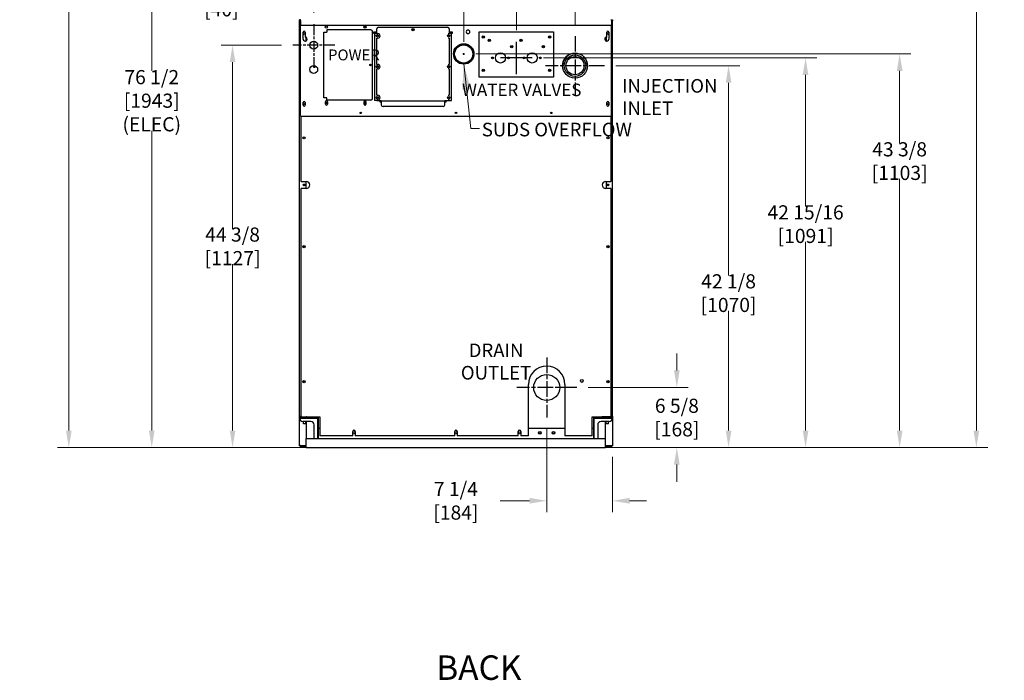
# Model space of a CAD drawing. Units: inches. Extents: x 16 to 521, y -236 to 246.
# Drawn here: x 185 to 294, y 19 to 92 of the extents above; entities that cross this region are included whole.
import ezdxf

# ---------------------------------------------------------------- set-up
doc = ezdxf.new("R2010")
doc.units = ezdxf.units.IN
doc.header["$LTSCALE"] = 15
doc.header["$MEASUREMENT"] = 0
doc.linetypes.add('CHAIN', pattern=[0.7087, 0.4724, -0.0591, 0.1181, -0.0591])
doc.layers.add('Dimensions(Dexter)', color=1, linetype='Continuous', lineweight=20, true_color=0xff0000)
for name, color, linetype, lineweight in [('Sketch Geometry(Dexter)', 7, 'Continuous', 25), ('Symbols(Dexter)', 7, 'Continuous', 20), ('Visible Edges(Dexter)', 7, 'Continuous', 25)]:
    doc.layers.add(name, color=color, linetype=linetype, lineweight=lineweight)
doc.styles.add('DIMTXT', font='tahoma.ttf', dxfattribs={"width": 0.75})
doc.styles.add('NOTES', font='ARIALN.TTF', dxfattribs={"width": 0.8})
doc.styles.add('NOTESBigText', font='ARIALN.TTF', dxfattribs={"width": 0.8})
doc.dimstyles.new('DEC$7', dxfattribs={"dimscale": 15, "dimtxt": 0.156, "dimasz": 0.188, "dimexe": 0.125, "dimexo": 0.125, "dimgap": 0.094, "dimtad": 0, "dimtih": 1, "dimtoh": 1, "dimdec": 3, "dimrnd": 1e-08, "dimzin": 4, "dimdsep": 46, "dimtxsty": 'DIMTXT', "dimcen": 0.09, "dimclrd": 1, "dimclre": 1, "dimclrt": 7, "dimadec": 3, "dimazin": 1, "dimtfac": 0.600962, "dimtdec": 3, "dimtofl": 0, "dimtmove": 0, "dimatfit": 3, "dimfxl": 1, "dimtolj": 1, "dimtzin": 4, "dimlwd": 20, "dimlwe": 0, "dimarcsym": 0})
doc.dimstyles.new('FRAC$0', dxfattribs={"dimtxt": 2, "dimasz": 0.188, "dimexe": 0.125, "dimexo": 0.125, "dimgap": 0.094, "dimtad": 0, "dimtih": 1, "dimtoh": 1, "dimdec": 6, "dimzin": 12, "dimdsep": 46, "dimlunit": 5, "dimtxsty": 'DIMTXT', "dimcen": -0.063, "dimadec": 0, "dimazin": 0, "dimtp": 0.031, "dimtm": 0.031, "dimtfac": 1, "dimtdec": 6, "dimtix": 1, "dimtofl": 0, "dimtmove": 0, "dimatfit": 3, "dimfxl": 1, "dimfrac": 2, "dimtolj": 1, "dimtzin": 12, "dimlwd": 40, "dimlwe": 40, "dimarcsym": 0})

# ---------------------------------------------------------------- blocks, each defined once
blk = doc.blocks.new('*D22')
at = {"layer": 'Defpoints', "color": 0, "linetype": 'Continuous', "transparency": 16777216}
for p in [(208.78, 89.21), (215.41, 89.21), (218.22, 44.83)]:
    blk.add_point(p, dxfattribs=at)
at = {"layer": 'Dimensions(Dexter)', "color": 7, "linetype": 'Continuous', "lineweight": 0, "transparency": 16777216}
for p, q in [((214.16, 89.21), (207.53, 89.21)), ((208.78, 87.33), (208.78, 68.98)), ((208.78, 46.71), (208.78, 65.06)), ((216.97, 44.83), (207.53, 44.83))]:
    blk.add_line(p, q, dxfattribs=at)
at = {"layer": 'Dimensions(Dexter)', "color": 7, "linetype": 'Continuous', "transparency": 16777216}
for points in [[(208.47, 87.33), (209.09, 87.33), (208.78, 89.21)], [(208.47, 46.71), (209.09, 46.71), (208.78, 44.83)]]:
    blk.add_solid(points, dxfattribs=at)
at = {"layer": 'Dimensions(Dexter)', "color": 7, "linetype": 'Continuous', "lineweight": 5, "transparency": 16777216, "insert": (208.78, 67.02), "char_height": 1.56, "attachment_point": 5, "style": 'DIMTXT'}
blk.add_mtext('\\A1;44 3/8 [1127]', dxfattribs=at)
blk = doc.blocks.new('*D23')
at = {"layer": 'Defpoints', "color": 0, "linetype": 'Continuous', "transparency": 16777216}
for p in [(246.72, 51.46), (257.76, 51.46), (248.6, 44.83)]:
    blk.add_point(p, dxfattribs=at)
at = {"layer": 'Dimensions(Dexter)', "color": 7, "linetype": 'Continuous', "lineweight": 0, "transparency": 16777216}
for p, q in [((257.76, 53.34), (257.76, 55.22)), ((247.97, 51.46), (259.01, 51.46)), ((249.85, 44.83), (259.01, 44.83)), ((257.76, 42.95), (257.76, 41.07))]:
    blk.add_line(p, q, dxfattribs=at)
at = {"layer": 'Dimensions(Dexter)', "color": 7, "linetype": 'Continuous', "transparency": 16777216}
for points in [[(257.44, 53.34), (258.07, 53.34), (257.76, 51.46)], [(257.44, 42.95), (258.07, 42.95), (257.76, 44.83)]]:
    blk.add_solid(points, dxfattribs=at)
at = {"layer": 'Dimensions(Dexter)', "color": 7, "linetype": 'Continuous', "lineweight": 5, "transparency": 16777216, "insert": (257.76, 48.14), "char_height": 1.56, "attachment_point": 5, "style": 'DIMTXT'}
blk.add_mtext('\\A1;6 5/8 [168]', dxfattribs=at)
blk = doc.blocks.new('*D24')
at = {"layer": 'Defpoints', "color": 0, "linetype": 'Continuous', "transparency": 16777216}
for p in [(243.41, 48.15), (250.66, 45.06), (243.41, 38.96)]:
    blk.add_point(p, dxfattribs=at)
at = {"layer": 'Dimensions(Dexter)', "color": 7, "linetype": 'Continuous', "lineweight": 0, "transparency": 16777216}
for p, q in [((243.41, 46.9), (243.41, 37.71)), ((250.66, 43.81), (250.66, 37.71)), ((241.53, 38.96), (238.29, 38.96)), ((252.54, 38.96), (254.42, 38.96))]:
    blk.add_line(p, q, dxfattribs=at)
at = {"layer": 'Dimensions(Dexter)', "color": 7, "linetype": 'Continuous', "transparency": 16777216}
for points in [[(241.53, 39.28), (241.53, 38.65), (243.41, 38.96)], [(252.54, 39.28), (252.54, 38.65), (250.66, 38.96)]]:
    blk.add_solid(points, dxfattribs=at)
at = {"layer": 'Dimensions(Dexter)', "color": 7, "linetype": 'Continuous', "lineweight": 5, "transparency": 16777216, "insert": (233.4, 38.96), "char_height": 1.56, "attachment_point": 5, "style": 'DIMTXT'}
blk.add_mtext('\\A1;7 1/4 [184]', dxfattribs=at)
blk = doc.blocks.new('*D25')
at = {"layer": 'Defpoints', "color": 0, "linetype": 'Continuous', "transparency": 16777216}
for p in [(241.82, 87.8), (271.95, 87.8), (248.6, 44.83)]:
    blk.add_point(p, dxfattribs=at)
at = {"layer": 'Dimensions(Dexter)', "color": 7, "linetype": 'Continuous', "lineweight": 0, "transparency": 16777216}
for p, q in [((243.07, 87.8), (273.2, 87.8)), ((271.95, 85.92), (271.95, 71.43)), ((271.95, 46.71), (271.95, 67.51)), ((249.85, 44.83), (273.2, 44.83))]:
    blk.add_line(p, q, dxfattribs=at)
at = {"layer": 'Dimensions(Dexter)', "color": 7, "linetype": 'Continuous', "transparency": 16777216}
for points in [[(271.63, 85.92), (272.26, 85.92), (271.95, 87.8)], [(271.63, 46.71), (272.26, 46.71), (271.95, 44.83)]]:
    blk.add_solid(points, dxfattribs=at)
at = {"layer": 'Dimensions(Dexter)', "color": 7, "linetype": 'Continuous', "lineweight": 5, "transparency": 16777216, "insert": (271.95, 69.47), "char_height": 1.56, "attachment_point": 5, "style": 'DIMTXT'}
blk.add_mtext('\\A1;42 15/16 [1091]', dxfattribs=at)
blk = doc.blocks.new('*D26')
at = {"layer": 'Defpoints', "color": 0, "linetype": 'Continuous', "transparency": 16777216}
for p in [(250.66, 100.72), (250.66, 91.88), (240.07, 89.59)]:
    blk.add_point(p, dxfattribs=at)
at = {"layer": 'Dimensions(Dexter)', "color": 7, "linetype": 'Continuous', "lineweight": 0, "transparency": 16777216}
for p, q in [((240.07, 90.84), (240.07, 101.97)), ((250.66, 93.13), (250.66, 101.97)), ((238.19, 100.72), (236.31, 100.72)), ((252.54, 100.72), (255.72, 100.72))]:
    blk.add_line(p, q, dxfattribs=at)
at = {"layer": 'Dimensions(Dexter)', "color": 7, "linetype": 'Continuous', "transparency": 16777216}
for points in [[(238.19, 101.03), (238.19, 100.41), (240.07, 100.72)], [(252.54, 101.03), (252.54, 100.41), (250.66, 100.72)]]:
    blk.add_solid(points, dxfattribs=at)
at = {"layer": 'Dimensions(Dexter)', "color": 7, "linetype": 'Continuous', "lineweight": 5, "transparency": 16777216, "insert": (261.01, 100.72), "char_height": 1.56, "attachment_point": 5, "style": 'DIMTXT'}
blk.add_mtext('\\A1;10 5/8 [269]', dxfattribs=at)
blk = doc.blocks.new('*D29')
at = {"layer": 'Defpoints', "color": 0, "linetype": 'Continuous', "transparency": 16777216}
for p in [(246.32, 122.97), (290.78, 122.97), (248.6, 44.83)]:
    blk.add_point(p, dxfattribs=at)
at = {"layer": 'Dimensions(Dexter)', "color": 7, "linetype": 'Continuous', "lineweight": 0, "transparency": 16777216}
for p, q in [((247.57, 122.97), (292.03, 122.97)), ((290.78, 121.09), (290.78, 103.37)), ((290.78, 46.71), (290.78, 96.76)), ((249.85, 44.83), (292.03, 44.83))]:
    blk.add_line(p, q, dxfattribs=at)
at = {"layer": 'Dimensions(Dexter)', "color": 7, "linetype": 'Continuous', "transparency": 16777216}
for points in [[(290.46, 121.09), (291.09, 121.09), (290.78, 122.97)], [(290.46, 46.71), (291.09, 46.71), (290.78, 44.83)]]:
    blk.add_solid(points, dxfattribs=at)
at = {"layer": 'Dimensions(Dexter)', "color": 7, "linetype": 'Continuous', "lineweight": 5, "transparency": 16777216, "insert": (290.78, 100.07), "char_height": 1.56, "attachment_point": 5, "style": 'DIMTXT'}
blk.add_mtext('\\A1;78 1/8 [1985]\\P(GAS)', dxfattribs=at)
blk = doc.blocks.new('*D32')
at = {"layer": 'Defpoints', "color": 0, "linetype": 'Continuous', "transparency": 16777216}
for p in [(249.79, 86.94), (263.46, 86.94), (249.91, 44.83)]:
    blk.add_point(p, dxfattribs=at)
at = {"layer": 'Dimensions(Dexter)', "color": 7, "linetype": 'Continuous', "lineweight": 0, "transparency": 16777216}
for p, q in [((251.04, 86.94), (264.71, 86.94)), ((263.46, 85.06), (263.46, 63.82)), ((263.46, 46.71), (263.46, 59.9)), ((251.16, 44.83), (264.71, 44.83))]:
    blk.add_line(p, q, dxfattribs=at)
at = {"layer": 'Dimensions(Dexter)', "color": 7, "linetype": 'Continuous', "transparency": 16777216}
for points in [[(263.15, 85.06), (263.78, 85.06), (263.46, 86.94)], [(263.15, 46.71), (263.78, 46.71), (263.46, 44.83)]]:
    blk.add_solid(points, dxfattribs=at)
at = {"layer": 'Dimensions(Dexter)', "color": 7, "linetype": 'Continuous', "lineweight": 5, "transparency": 16777216, "insert": (263.46, 61.86), "char_height": 1.56, "attachment_point": 5, "style": 'DIMTXT'}
blk.add_mtext('\\A1;42 1/8 [1070]', dxfattribs=at)
blk = doc.blocks.new('*D33')
at = {"layer": 'Defpoints', "color": 0, "linetype": 'Continuous', "transparency": 16777216}
for p in [(246.54, 95.51), (250.66, 92.17), (246.54, 90.19)]:
    blk.add_point(p, dxfattribs=at)
at = {"layer": 'Dimensions(Dexter)', "color": 7, "linetype": 'Continuous', "lineweight": 0, "transparency": 16777216}
for p, q in [((246.54, 91.44), (246.54, 96.76)), ((250.66, 93.42), (250.66, 96.76)), ((244.66, 95.51), (242.78, 95.51)), ((252.54, 95.51), (255.54, 95.51))]:
    blk.add_line(p, q, dxfattribs=at)
at = {"layer": 'Dimensions(Dexter)', "color": 7, "linetype": 'Continuous', "transparency": 16777216}
for points in [[(244.66, 95.82), (244.66, 95.19), (246.54, 95.51)], [(252.54, 95.82), (252.54, 95.19), (250.66, 95.51)]]:
    blk.add_solid(points, dxfattribs=at)
at = {"layer": 'Dimensions(Dexter)', "color": 7, "linetype": 'Continuous', "lineweight": 5, "transparency": 16777216, "insert": (260.46, 95.51), "char_height": 1.56, "attachment_point": 5, "style": 'DIMTXT'}
blk.add_mtext('\\A1;4 1/8 [105]', dxfattribs=at)
blk = doc.blocks.new('*D37')
at = {"layer": 'Defpoints', "color": 0, "linetype": 'Continuous', "transparency": 16777216}
for p in [(199.87, 121.32), (216.61, 121.32), (216.91, 44.83)]:
    blk.add_point(p, dxfattribs=at)
at = {"layer": 'Dimensions(Dexter)', "color": 7, "linetype": 'Continuous', "lineweight": 0, "transparency": 16777216}
for p, q in [((215.36, 121.32), (198.62, 121.32)), ((199.87, 119.44), (199.87, 86.38)), ((199.87, 46.71), (199.87, 79.77)), ((215.66, 44.83), (198.62, 44.83))]:
    blk.add_line(p, q, dxfattribs=at)
at = {"layer": 'Dimensions(Dexter)', "color": 7, "linetype": 'Continuous', "transparency": 16777216}
for points in [[(199.56, 119.44), (200.19, 119.44), (199.87, 121.32)], [(199.56, 46.71), (200.19, 46.71), (199.87, 44.83)]]:
    blk.add_solid(points, dxfattribs=at)
at = {"layer": 'Dimensions(Dexter)', "color": 7, "linetype": 'Continuous', "lineweight": 5, "transparency": 16777216, "insert": (199.87, 83.08), "char_height": 1.56, "attachment_point": 5, "style": 'DIMTXT'}
blk.add_mtext('\\A1;76 1/2 [1943]\\P(ELEC)', dxfattribs=at)
blk = doc.blocks.new('*D38')
at = {"layer": 'Defpoints', "color": 0, "linetype": 'Continuous', "transparency": 16777216}
for p in [(215.54, 131.51), (190.73, 44.83), (216.91, 44.83)]:
    blk.add_point(p, dxfattribs=at)
at = {"layer": 'Dimensions(Dexter)', "color": 7, "linetype": 'Continuous', "lineweight": 0, "transparency": 16777216}
for p, q in [((214.29, 131.51), (189.48, 131.51)), ((190.73, 129.63), (190.73, 101.93)), ((190.73, 46.71), (190.73, 95.32)), ((215.66, 44.83), (189.48, 44.83))]:
    blk.add_line(p, q, dxfattribs=at)
at = {"layer": 'Dimensions(Dexter)', "color": 7, "linetype": 'Continuous', "transparency": 16777216}
for points in [[(190.41, 129.63), (191.04, 129.63), (190.73, 131.51)], [(190.41, 46.71), (191.04, 46.71), (190.73, 44.83)]]:
    blk.add_solid(points, dxfattribs=at)
at = {"layer": 'Dimensions(Dexter)', "color": 7, "linetype": 'Continuous', "lineweight": 5, "transparency": 16777216, "insert": (190.73, 98.63), "char_height": 1.56, "attachment_point": 5, "style": 'DIMTXT'}
blk.add_mtext('\\A1;86 5/8 [2202]\\P(EXHAUST)', dxfattribs=at)
blk = doc.blocks.new('*D39')
at = {"layer": 'Defpoints', "color": 0, "linetype": 'Continuous', "transparency": 16777216}
for p in [(216.16, 94.46), (216.16, 92), (217.72, 91.52)]:
    blk.add_point(p, dxfattribs=at)
at = {"layer": 'Dimensions(Dexter)', "color": 7, "linetype": 'Continuous', "lineweight": 0, "transparency": 16777216}
for p, q in [((216.16, 93.25), (216.16, 95.71)), ((217.72, 92.77), (217.72, 95.71)), ((214.28, 94.46), (212.4, 94.46)), ((219.6, 94.46), (221.48, 94.46))]:
    blk.add_line(p, q, dxfattribs=at)
at = {"layer": 'Dimensions(Dexter)', "color": 7, "linetype": 'Continuous', "transparency": 16777216}
for points in [[(214.28, 94.78), (214.28, 94.15), (216.16, 94.46)], [(219.6, 94.78), (219.6, 94.15), (217.72, 94.46)]]:
    blk.add_solid(points, dxfattribs=at)
at = {"layer": 'Dimensions(Dexter)', "color": 7, "linetype": 'Continuous', "lineweight": 5, "transparency": 16777216, "insert": (207.55, 94.46), "char_height": 1.56, "attachment_point": 5, "style": 'DIMTXT'}
blk.add_mtext('\\A1;1 9/16 [40]', dxfattribs=at)
blk = doc.blocks.new('*D40')
at = {"layer": 'Defpoints', "color": 0, "linetype": 'Continuous', "transparency": 16777216}
for p in [(250.66, 105.45), (250.66, 92), (234.26, 88.33)]:
    blk.add_point(p, dxfattribs=at)
at = {"layer": 'Dimensions(Dexter)', "color": 7, "linetype": 'Continuous', "lineweight": 0, "transparency": 16777216}
for p, q in [((234.26, 89.58), (234.26, 106.7)), ((250.66, 93.25), (250.66, 106.7)), ((236.14, 105.45), (237.17, 105.45)), ((248.78, 105.45), (247.75, 105.45))]:
    blk.add_line(p, q, dxfattribs=at)
at = {"layer": 'Dimensions(Dexter)', "color": 7, "linetype": 'Continuous', "transparency": 16777216}
for points in [[(236.14, 105.76), (236.14, 105.13), (234.26, 105.45)], [(248.78, 105.76), (248.78, 105.13), (250.66, 105.45)]]:
    blk.add_solid(points, dxfattribs=at)
at = {"layer": 'Dimensions(Dexter)', "color": 7, "linetype": 'Continuous', "lineweight": 5, "transparency": 16777216, "insert": (242.46, 105.45), "char_height": 1.56, "attachment_point": 5, "style": 'DIMTXT'}
blk.add_mtext('\\A1;16 3/8 [416]', dxfattribs=at)
blk = doc.blocks.new('*D41')
at = {"layer": 'Defpoints', "color": 0, "linetype": 'Continuous', "transparency": 16777216}
for p in [(234.35, 88.24), (282.32, 88.24), (249.91, 44.83)]:
    blk.add_point(p, dxfattribs=at)
at = {"layer": 'Dimensions(Dexter)', "color": 7, "linetype": 'Continuous', "lineweight": 0, "transparency": 16777216}
for p, q in [((235.6, 88.24), (283.57, 88.24)), ((282.32, 86.36), (282.32, 78.38)), ((282.32, 46.71), (282.32, 74.46)), ((251.16, 44.83), (283.57, 44.83))]:
    blk.add_line(p, q, dxfattribs=at)
at = {"layer": 'Dimensions(Dexter)', "color": 7, "linetype": 'Continuous', "transparency": 16777216}
for points in [[(282.01, 86.36), (282.64, 86.36), (282.32, 88.24)], [(282.01, 46.71), (282.64, 46.71), (282.32, 44.83)]]:
    blk.add_solid(points, dxfattribs=at)
at = {"layer": 'Dimensions(Dexter)', "color": 7, "linetype": 'Continuous', "lineweight": 5, "transparency": 16777216, "insert": (282.32, 76.42), "char_height": 1.56, "attachment_point": 5, "style": 'DIMTXT'}
blk.add_mtext('\\A1;43 3/8 [1103]', dxfattribs=at)

msp = doc.modelspace()

# ---------------------------------------------------------------- linework, layer by layer
at = {"layer": 'Sketch Geometry(Dexter)'}
msp.add_line((216.28108, 81.36595), (250.53756, 81.36595), dxfattribs=at)
at = {"layer": 'Visible Edges(Dexter)'}
for p, q in [((216.26886, 92.00387), (216.16041, 92.00387)), ((216.16041, 91.87667), (216.16041, 92.00387)), ((216.16041, 48.28477), (216.16041, 91.87667)), ((216.26886, 91.92447), (216.26886, 92.03857)), ((216.26886, 91.92447), (216.26886, 91.41357)), ((216.26886, 91.41357), (250.55011, 91.41357)), ((216.28541, 81.36297), (216.28541, 91.41357)), ((250.53541, 91.41357), (250.53541, 81.36297)), ((250.55011, 91.92447), (250.55011, 92.03857)), ((250.55011, 92.00387), (250.66041, 92.00387)), ((250.55011, 91.92447), (250.55011, 91.41357)), ((250.66041, 92.00387), (250.66041, 91.87667)), ((250.66041, 48.28477), (250.66041, 91.87667)), ((216.55091, 89.87747), (216.55091, 90.62747)), ((216.73946, 90.54144), (216.73946, 90.4325)), ((216.74571, 90.53102), (216.74571, 90.44293)), ((216.76991, 90.62747), (216.76991, 90.10385)), ((218.84791, 83.39322), (218.84791, 90.64322)), ((218.84791, 90.64322), (219.16041, 90.64322)), ((224.03541, 90.89322), (219.16041, 90.89322)), ((219.16041, 90.89322), (219.16041, 90.64322)), ((224.22291, 83.33072), (224.22291, 90.70572)), ((224.36353, 90.48697), (224.36353, 90.67447)), ((224.36353, 90.67447), (224.67603, 90.67447)), ((224.42429, 90.48697), (224.36353, 90.48697)), ((224.67603, 90.60897), (224.41773, 90.60897)), ((224.41773, 90.60897), (224.41773, 90.54947)), ((224.41773, 90.54947), (224.67603, 90.54947)), ((224.42429, 90.52737), (224.67603, 90.52737)), ((224.42429, 90.52737), (224.42429, 83.11197)), ((224.67603, 90.48697), (224.67603, 90.98697)), ((224.67603, 90.48697), (224.80103, 90.48697)), ((224.86353, 91.17447), (232.48853, 91.17447)), ((232.55103, 90.48697), (232.67603, 90.48697)), ((232.67603, 90.98697), (232.67603, 90.48697)), ((232.67603, 90.67447), (232.98853, 90.67447)), ((232.67603, 90.60897), (232.93259, 90.60897)), ((232.93259, 90.54947), (232.67603, 90.54947)), ((232.67603, 90.52737), (232.92603, 90.52737)), ((232.92603, 83.11197), (232.92603, 90.52737)), ((232.98853, 90.48697), (232.92603, 90.48697)), ((232.93259, 90.60897), (232.93259, 90.54947)), ((232.98853, 90.67447), (232.98853, 90.48697)), ((234.88191, 90.7729), (234.88191, 90.57604)), ((235.97291, 85.67447), (235.97291, 90.67447)), ((235.97291, 90.67447), (244.16041, 90.67447)), ((244.16041, 90.67447), (244.16041, 85.67447)), ((250.05091, 90.10385), (250.05091, 90.62747)), ((250.07511, 90.44293), (250.07511, 90.53102)), ((250.08136, 90.4325), (250.08136, 90.54144)), ((250.26991, 90.62747), (250.26991, 89.87747)), ((216.84791, 90.09272), (216.84791, 89.66222)), ((224.67603, 87.08072), (224.67603, 89.98697)), ((224.80103, 89.98697), (224.67603, 89.98697)), ((232.67603, 89.98697), (232.55103, 89.98697)), ((232.67603, 89.98697), (232.67603, 87.08072)), ((237.12916, 89.67777), (237.12916, 89.80743)), ((239.50416, 88.97464), (239.50416, 89.1043)), ((240.62916, 89.67777), (240.62916, 89.80743)), ((243.00416, 88.97464), (243.00416, 89.1043)), ((249.97291, 90.09272), (249.97291, 89.66222)), ((234.17369, 88.23697), (234.35369, 88.23697)), ((234.26369, 88.14697), (234.26369, 88.32697)), ((224.67603, 87.08072), (224.80103, 87.08072)), ((232.55103, 87.08072), (232.67603, 87.08072)), ((233.5801, 87.38316), (233.78565, 87.21859)), ((237.46666, 87.79947), (237.33166, 87.79947)), ((237.37916, 87.79947), (237.37916, 87.71778)), ((237.46666, 87.88406), (237.46666, 87.79947)), ((237.51966, 87.79947), (237.46666, 87.79947)), ((241.81666, 87.79947), (238.31666, 87.79947)), ((239.16666, 87.79947), (239.11366, 87.79947)), ((239.16666, 87.88406), (239.16666, 87.79947)), ((239.30166, 87.79947), (239.16666, 87.79947)), ((239.25416, 87.79947), (239.25416, 87.71778)), ((240.96666, 87.79947), (240.83166, 87.79947)), ((240.87916, 87.79947), (240.87916, 87.71778)), ((240.96666, 87.88406), (240.96666, 87.79947)), ((241.01966, 87.79947), (240.96666, 87.79947)), ((241.25416, 87.79947), (241.28666, 87.79947)), ((242.66666, 87.79947), (242.61366, 87.79947)), ((242.66666, 87.88406), (242.66666, 87.79947)), ((242.80166, 87.79947), (242.66666, 87.79947)), ((242.75416, 87.79947), (242.75416, 87.71778)), ((224.67603, 83.67447), (224.67603, 86.58072)), ((224.80103, 86.58072), (224.67603, 86.58072)), ((232.67603, 86.58072), (232.55103, 86.58072)), ((232.67603, 86.58072), (232.67603, 83.67447)), ((244.16041, 85.67447), (235.97291, 85.67447)), ((218.84791, 83.64322), (218.88031, 83.64322)), ((224.67603, 83.67447), (224.80103, 83.67447)), ((232.55103, 83.67447), (232.67603, 83.67447)), ((216.55091, 82.59647), (216.55091, 82.87747)), ((216.73946, 82.79144), (216.73946, 82.6825)), ((216.76991, 82.87747), (216.76991, 82.59647)), ((219.16041, 83.39322), (218.84791, 83.39322)), ((219.01966, 82.69022), (219.01966, 82.97122)), ((219.16041, 83.14322), (219.16041, 83.39322)), ((224.03541, 83.14322), (219.16041, 83.14322)), ((219.23866, 82.97122), (219.23866, 82.69022)), ((223.26966, 82.69022), (223.26966, 82.97122)), ((223.48866, 82.97122), (223.48866, 82.69022)), ((224.67603, 83.11197), (224.42429, 83.11197)), ((224.67603, 83.09907), (224.67603, 83.17447)), ((224.80103, 83.17447), (224.67603, 83.17447)), ((224.67603, 83.09907), (225.17603, 83.09907)), ((225.05103, 82.92447), (225.05103, 83.09907)), ((225.17603, 82.92447), (225.05103, 82.92447)), ((225.17603, 83.04947), (225.17603, 83.09907)), ((225.17603, 83.04947), (225.17603, 83.03947)), ((225.17603, 83.04947), (232.17603, 83.04947)), ((225.17603, 83.03947), (225.17603, 82.61197)), ((232.17603, 83.09907), (232.17603, 83.04947)), ((232.17603, 83.09907), (232.67603, 83.09907)), ((232.17603, 83.03947), (232.17603, 83.04947)), ((232.17603, 82.61197), (232.17603, 83.03947)), ((232.30103, 82.92447), (232.17603, 82.92447)), ((232.30103, 83.09907), (232.30103, 82.92447)), ((232.67603, 83.17447), (232.55103, 83.17447)), ((232.67603, 83.17447), (232.67603, 83.09907)), ((232.67603, 83.11197), (232.92603, 83.11197)), ((250.05091, 82.59647), (250.05091, 82.87747)), ((250.08136, 82.6825), (250.08136, 82.79144)), ((250.26991, 82.87747), (250.26991, 82.59647)), ((231.98853, 82.42447), (225.36353, 82.42447)), ((216.34791, 74.16502), (216.34791, 81.36297)), ((250.47291, 81.36297), (250.47291, 74.16502)), ((216.73946, 79.04157), (216.73946, 78.93263)), ((250.08136, 78.93263), (250.08136, 79.04157)), ((216.34791, 74.16502), (216.91041, 74.16502)), ((216.84791, 74.16502), (216.84791, 73.41502)), ((249.91041, 74.16502), (250.47291, 74.16502)), ((249.97291, 74.16502), (249.97291, 73.41502)), ((216.91041, 73.41502), (216.34791, 73.41502)), ((216.34791, 48.2371), (216.34791, 73.41502)), ((250.47291, 73.41502), (249.91041, 73.41502)), ((250.47291, 73.41502), (250.47291, 48.2371)), ((216.73946, 67.04157), (216.73946, 66.93263)), ((250.08136, 66.93263), (250.08136, 67.04157)), ((216.73946, 52.15094), (216.73946, 52.042)), ((250.08136, 52.042), (250.08136, 52.15094)), ((241.41041, 46.1121), (241.41041, 51.7996)), ((245.41041, 51.7996), (245.41041, 46.1121)), ((216.16041, 45.06382), (216.16041, 48.28477)), ((216.16041, 48.08072), (218.16041, 48.08072)), ((216.34791, 48.25607), (216.27071, 48.25607)), ((216.27071, 48.22227), (216.91041, 48.22227)), ((216.27071, 48.22227), (216.27071, 48.17447)), ((216.91041, 48.17447), (216.27071, 48.17447)), ((216.28541, 48.17447), (216.28541, 48.08072)), ((216.28541, 48.08072), (217.16041, 48.08072)), ((216.34791, 48.2371), (218.41041, 48.2371)), ((216.93798, 48.22227), (216.91041, 48.22227)), ((216.91041, 48.22227), (216.91041, 48.17447)), ((216.91041, 48.17447), (217.05026, 48.17447)), ((216.93798, 48.22227), (216.95821, 48.22227)), ((216.95821, 48.2371), (216.95821, 48.22227)), ((216.95821, 48.22227), (217.33321, 48.22227)), ((217.16041, 48.18912), (217.05026, 48.18912)), ((217.16041, 48.18912), (217.16041, 48.08072)), ((217.16041, 48.17447), (217.28541, 48.17447)), ((217.28541, 48.17447), (217.28541, 48.22227)), ((217.33321, 48.22227), (217.33321, 48.2371)), ((218.16041, 48.2371), (218.16041, 48.08072)), ((218.16041, 48.08072), (218.16041, 45.83072)), ((218.22291, 48.2371), (218.22291, 46.95572)), ((218.41041, 48.2371), (218.41041, 46.1121)), ((248.41041, 46.1121), (248.41041, 48.2371)), ((248.41041, 48.2371), (250.47291, 48.2371)), ((248.59791, 46.95572), (248.59791, 48.2371)), ((248.66041, 48.08072), (248.66041, 48.2371)), ((248.66041, 45.83072), (248.66041, 48.08072)), ((248.66041, 48.08072), (250.66041, 48.08072)), ((249.48761, 48.22227), (249.48761, 48.2371)), ((249.86261, 48.22227), (249.48761, 48.22227)), ((249.53541, 48.17447), (249.53541, 48.22227)), ((249.66041, 48.17447), (249.53541, 48.17447)), ((249.77056, 48.18912), (249.66041, 48.18912)), ((249.66041, 48.08072), (249.66041, 48.18912)), ((249.66041, 48.08072), (250.53541, 48.08072)), ((249.91041, 48.17447), (249.77056, 48.17447)), ((249.86261, 48.2371), (249.86261, 48.22227)), ((249.88284, 48.22227), (249.86261, 48.22227)), ((249.88284, 48.22227), (249.91041, 48.22227)), ((249.91041, 48.22227), (249.91041, 48.17447)), ((250.55011, 48.22227), (249.91041, 48.22227)), ((249.91041, 48.17447), (250.55011, 48.17447)), ((250.47291, 48.25607), (250.55011, 48.25607)), ((250.53541, 48.08072), (250.53541, 48.17447)), ((250.55011, 48.22227), (250.55011, 48.17447)), ((250.66041, 48.28477), (250.66041, 45.06382)), ((217.41041, 47.70572), (216.53541, 47.70572)), ((216.59791, 47.47757), (216.59791, 47.70572)), ((216.59791, 47.47757), (216.84791, 47.47757)), ((216.61361, 47.46187), (216.59791, 47.47757)), ((216.83221, 47.46187), (216.61361, 47.46187)), ((216.83221, 47.46187), (216.84791, 47.47757)), ((216.84791, 47.47757), (216.84791, 47.70572)), ((216.91041, 47.70572), (216.91041, 45.83072)), ((217.78541, 45.83072), (217.78541, 47.33072)), ((218.22291, 46.95572), (218.41041, 46.95572)), ((218.22291, 46.95572), (218.22291, 45.83072)), ((241.41041, 46.95572), (245.41041, 46.95572)), ((248.41041, 46.95572), (248.59791, 46.95572)), ((248.59791, 45.83072), (248.59791, 46.95572)), ((249.03541, 47.33072), (249.03541, 45.83072)), ((250.28541, 47.70572), (249.41041, 47.70572)), ((249.91041, 45.83072), (249.91041, 47.70572)), ((249.97291, 47.47757), (249.97291, 47.70572)), ((249.97291, 47.47757), (250.22291, 47.47757)), ((249.98861, 47.46187), (249.97291, 47.47757)), ((250.20721, 47.46187), (249.98861, 47.46187)), ((250.20721, 47.46187), (250.22291, 47.47757)), ((250.22291, 47.47757), (250.22291, 47.70572)), ((216.91041, 45.83072), (249.91041, 45.83072)), ((216.91041, 44.83072), (216.91041, 45.83072)), ((218.22291, 46.01822), (218.16041, 46.01822)), ((222.01978, 46.1121), (218.41041, 46.1121)), ((222.01978, 46.1121), (222.01978, 46.6121)), ((222.30103, 46.6121), (222.30103, 46.1121)), ((233.26978, 46.1121), (222.30103, 46.1121)), ((233.26978, 46.1121), (233.26978, 46.6121)), ((233.55103, 46.6121), (233.55103, 46.1121)), ((240.26978, 46.1121), (233.55103, 46.1121)), ((240.26978, 46.1121), (240.26978, 46.6121)), ((240.55103, 46.6121), (240.55103, 46.1121)), ((241.41041, 46.1121), (240.55103, 46.1121)), ((248.41041, 46.1121), (245.41041, 46.1121)), ((248.66041, 46.01822), (248.59791, 46.01822)), ((249.91041, 44.83072), (249.91041, 45.83072)), ((216.25841, 45.06382), (216.16041, 45.06382)), ((216.16041, 45.02382), (216.16041, 45.06382)), ((216.19591, 45.02382), (216.16041, 45.02382)), ((216.19591, 45.06382), (216.19591, 45.02382)), ((216.22101, 44.99872), (216.91041, 44.99872)), ((216.22101, 44.96322), (216.22101, 44.99872)), ((216.91041, 44.96322), (216.22101, 44.96322)), ((216.25841, 45.06382), (216.91041, 45.06382)), ((216.91041, 44.83072), (249.91041, 44.83072)), ((249.91041, 45.06382), (250.56241, 45.06382)), ((249.91041, 44.99872), (250.59981, 44.99872)), ((250.59981, 44.96322), (249.91041, 44.96322)), ((250.56241, 45.06382), (250.66041, 45.06382)), ((250.59981, 44.99872), (250.59981, 44.96322)), ((250.62491, 45.02382), (250.62491, 45.06382)), ((250.66041, 45.02382), (250.62491, 45.02382)), ((250.66041, 45.06382), (250.66041, 45.02382))]:
    msp.add_line(p, q, dxfattribs=at)
at = {"layer": 'Visible Edges(Dexter)', "linetype": 'CHAIN', "ltscale": 0.171187}
for p, q in [((217.72291, 91.51822), (217.72291, 86.89322)), ((220.03541, 89.20572), (215.41041, 89.20572))]:
    msp.add_line(p, q, dxfattribs=at)
at = {"layer": 'Visible Edges(Dexter)', "linetype": 'CHAIN', "ltscale": 0.240628}
for p, q in [((246.53541, 90.19316), (246.53541, 83.69316)), ((249.78541, 86.94316), (243.28541, 86.94316))]:
    msp.add_line(p, q, dxfattribs=at)
at = {"layer": 'Visible Edges(Dexter)', "ltscale": 0.132485}
msp.add_line((240.06666, 86.00947), (240.06666, 89.58947), dxfattribs=at)
at = {"layer": 'Visible Edges(Dexter)', "linetype": 'CHAIN', "ltscale": 0.245072}
for p, q in [((243.41041, 54.76572), (243.41041, 48.14572)), ((246.72041, 51.45572), (240.10041, 51.45572))]:
    msp.add_line(p, q, dxfattribs=at)
at = {"layer": 'Visible Edges(Dexter)'}
for centre, radius in [((219.12916, 91.20572), 0.125), ((223.37916, 91.20572), 0.125), ((223.37916, 91.20572), 0.076), ((216.66041, 90.48697), 0.096), ((224.73679, 90.23697), 0.125), ((224.73853, 90.23697), 0.076), ((228.67603, 90.92447), 0.125), ((228.67603, 90.92447), 0.076), ((232.61353, 90.23697), 0.125), ((232.61353, 90.23697), 0.076), ((236.41041, 90.11197), 0.125), ((236.41041, 90.11197), 0.076), ((243.72291, 90.11197), 0.125), ((243.72291, 90.11197), 0.076), ((250.16041, 90.48697), 0.096), ((217.72291, 89.20572), 0.4375), ((234.26369, 88.23697), 1.125), ((234.26369, 88.23697), 1.09375), ((234.26369, 88.23697), 1), ((237.08228, 89.7426), 0.125), ((237.08228, 89.7426), 0.08), ((239.55103, 89.03947), 0.125), ((239.55103, 89.03947), 0.08), ((240.58228, 89.7426), 0.125), ((240.58228, 89.7426), 0.08), ((243.05103, 89.03947), 0.125), ((243.05103, 89.03947), 0.08), ((238.31666, 87.79947), 0.5625), ((241.81666, 87.79947), 0.5625), ((246.53541, 86.94316), 1.375), ((246.53541, 86.94316), 1.1875), ((246.53541, 86.94316), 1), ((217.72291, 86.51822), 0.4375), ((217.80576, 86.79947), 0.076), ((223.97291, 87.01822), 0.076), ((224.73679, 86.83072), 0.125), ((224.73853, 86.83072), 0.076), ((232.61353, 86.83072), 0.125), ((232.61353, 86.83072), 0.076), ((237.42566, 87.79947), 0.094), ((239.20766, 87.79947), 0.094), ((240.92566, 87.79947), 0.094), ((242.70766, 87.79947), 0.094), ((236.41041, 86.42447), 0.125), ((236.41041, 86.42447), 0.076), ((243.72291, 86.42447), 0.125), ((243.72291, 86.42447), 0.076), ((216.66041, 82.73697), 0.096), ((219.12916, 82.83072), 0.076), ((223.37916, 82.83072), 0.076), ((224.73679, 83.42447), 0.125), ((224.73853, 83.42447), 0.076), ((232.61353, 83.42447), 0.125), ((232.61353, 83.42447), 0.076), ((250.16041, 82.73697), 0.096), ((222.91041, 81.73697), 0.076), ((233.41041, 81.73697), 0.076), ((243.91041, 81.73697), 0.076), ((216.66041, 78.9871), 0.125), ((216.66041, 78.9871), 0.096), ((250.16041, 78.9871), 0.125), ((250.16041, 78.9871), 0.096), ((216.66041, 73.79002), 0.096), ((216.66041, 73.79002), 0.078), ((250.16041, 73.79002), 0.096), ((250.16041, 73.79002), 0.078), ((216.66041, 66.9871), 0.125), ((216.66041, 66.9871), 0.096), ((250.16041, 66.9871), 0.125), ((250.16041, 66.9871), 0.096), ((216.66041, 52.09648), 0.125), ((216.66041, 52.09647), 0.096), ((243.41041, 51.45572), 1.435), ((247.28541, 52.1746), 0.1565), ((250.16041, 52.09648), 0.125), ((250.16041, 52.09647), 0.096), ((222.16041, 46.45572), 0.117), ((233.41041, 46.45572), 0.117), ((240.41041, 46.45572), 0.117), ((242.66041, 46.45572), 0.15625), ((242.66041, 46.45572), 0.109), ((244.16041, 46.45572), 0.15625), ((244.16041, 46.45572), 0.109)]:
    msp.add_circle(centre, radius, dxfattribs=at)
for centre, radius, start, end in [((216.66041, 90.62747), 0.1095, 0, 180), ((216.77741, 89.87747), 0.2265, 180, 91.8975581), ((224.03541, 90.70572), 0.1875, 0, 90), ((224.86353, 90.98697), 0.1875, 90, 180), ((224.80103, 90.23697), 0.25, 270, 90), ((232.48853, 90.98697), 0.1875, 0, 90), ((234.72291, 90.67447), 0.187, 31.759237, 328.240763), ((250.04341, 89.87747), 0.2265, 88.1024419, 0), ((250.16041, 90.62747), 0.1095, 0, 180), ((246.53541, 86.94316), 1.375, 0.0000133, 179.9998828), ((224.80103, 86.83072), 0.25, 270, 90), ((224.80103, 83.42447), 0.25, 270, 90), ((216.66041, 82.87747), 0.1095, 0, 180), ((216.66041, 82.59647), 0.1095, 180, 0), ((219.12916, 82.97122), 0.1095, 0, 180), ((219.12916, 82.69022), 0.1095, 180, 0), ((223.37916, 82.97122), 0.1095, 0, 180), ((223.37916, 82.69022), 0.1095, 180, 0), ((224.03541, 83.33072), 0.1875, 270, 0), ((225.36353, 82.61197), 0.1875, 180, 270), ((231.98853, 82.61197), 0.1875, 270, 0), ((250.16041, 82.87747), 0.1095, 0, 180), ((250.16041, 82.59647), 0.1095, 180, 0), ((216.91041, 73.79002), 0.375, 270, 90), ((249.91041, 73.79002), 0.375, 90, 270), ((243.41041, 51.7996), 2, 0, 180), ((216.53541, 48.08072), 0.375, 180, 270), ((216.45281, 48.46687), 0.2446, 239.5211461, 244.6045465), ((216.45281, 48.46687), 0.2446, 249.9460908, 270), ((250.28541, 48.08072), 0.375, 270, 0), ((250.36801, 48.46687), 0.2446, 270, 290.0539092), ((250.36801, 48.46687), 0.2446, 295.3954535, 300.4788539), ((217.41041, 47.33072), 0.375, 0, 90), ((222.16041, 46.6121), 0.14062, 0, 180), ((233.41041, 46.6121), 0.14062, 0, 180), ((240.41041, 46.6121), 0.14062, 0, 180), ((249.41041, 47.33072), 0.375, 90, 180)]:
    msp.add_arc(centre, radius, start, end, dxfattribs=at)
for points, knots in [([(216.26886, 91.98696), (216.23112, 91.98627), (216.19435, 91.96477), (216.17536, 91.93212), (216.16562, 91.91538), (216.16041, 91.89604), (216.16041, 91.87667)], [-0.9893218332, -0.9893218332, -0.9893218332, -0.9893218332, -0.3353519803, -0.3353519803, -0.3353519803, 0, 0, 0, 0]), ([(216.21093, 91.89491), (216.19638, 91.89204), (216.18407, 91.88917), (216.17536, 91.8863), (216.16562, 91.88309), (216.16041, 91.87988), (216.16041, 91.87667)], [-0.6353466737, -0.6353466737, -0.6353466737, -0.6353466737, -0.3353519801, -0.3353519801, -0.3353519801, 0, 0, 0, 0]), ([(216.21108, 91.89481), (216.21681, 91.91275), (216.23062, 91.92821), (216.24825, 91.935), (216.25482, 91.93753), (216.26182, 91.93893), (216.26886, 91.93914)], [0.1884778517, 0.1884778517, 0.1884778517, 0.1884778517, 0.7660649439, 0.7660649439, 0.7660649439, 0.981153302, 0.981153302, 0.981153302, 0.981153302]), ([(216.21821, 92.01387), (216.22315, 92.01387), (216.22803, 92.01182), (216.23445, 92.00669), (216.23591, 92.00536), (216.23738, 92.00387)], [0, 0, 0, 0, 0.0798516449, 0.0798516449, 0.1036365606, 0.1036365606, 0.1036365606, 0.1036365606]), ([(250.55011, 91.98697), (250.58849, 91.98697), (250.62616, 91.96531), (250.64546, 91.93212), (250.65519, 91.91538), (250.66041, 91.89604), (250.66041, 91.87667)], [-1, -1, -1, -1, -0.33535198, -0.33535198, -0.33535198, 0, 0, 0, 0]), ([(250.60973, 91.89481), (250.60401, 91.91275), (250.5902, 91.92821), (250.57256, 91.935), (250.56542, 91.93775), (250.55776, 91.93917), (250.55011, 91.93917)], [0.1884778517, 0.1884778517, 0.1884778517, 0.1884778517, 0.7660649439, 0.7660649439, 0.7660649439, 1, 1, 1, 1]), ([(250.58344, 92.00387), (250.586, 92.00647), (250.58855, 92.0086), (250.59496, 92.01264), (250.59877, 92.01387), (250.60261, 92.01387)], [0.1802167965, 0.1802167965, 0.1802167965, 0.1802167965, 0.221699834, 0.221699834, 0.2837272548, 0.2837272548, 0.2837272548, 0.2837272548]), ([(250.60989, 91.89491), (250.62444, 91.89204), (250.63675, 91.88917), (250.64546, 91.8863), (250.65519, 91.88309), (250.66041, 91.87988), (250.66041, 91.87667)], [-0.6353466737, -0.6353466737, -0.6353466737, -0.6353466737, -0.3353519801, -0.3353519801, -0.3353519801, 0, 0, 0, 0]), ([(216.27071, 48.25607), (216.23232, 48.26243), (216.19466, 48.26879), (216.17536, 48.27515), (216.16562, 48.27836), (216.16041, 48.28156), (216.16041, 48.28477)], [-1, -1, -1, -1, -0.33535198, -0.33535198, -0.33535198, 0, 0, 0, 0]), ([(216.21093, 48.19208), (216.19638, 48.20146), (216.18407, 48.21434), (216.17536, 48.22932), (216.16562, 48.24606), (216.16041, 48.2654), (216.16041, 48.28477)], [-0.6353466737, -0.6353466737, -0.6353466737, -0.6353466737, -0.33535198, -0.33535198, -0.33535198, 0, 0, 0, 0]), ([(216.21108, 48.26663), (216.21681, 48.24869), (216.23062, 48.23323), (216.24825, 48.22644), (216.2554, 48.22369), (216.26305, 48.22227), (216.27071, 48.22227)], [0.1884778517, 0.1884778517, 0.1884778517, 0.1884778517, 0.7660649442, 0.7660649442, 0.7660649442, 1, 1, 1, 1]), ([(250.55011, 48.25607), (250.58849, 48.26243), (250.62616, 48.26879), (250.64546, 48.27515), (250.65519, 48.27836), (250.66041, 48.28156), (250.66041, 48.28477)], [-1, -1, -1, -1, -0.33535198, -0.33535198, -0.33535198, 0, 0, 0, 0]), ([(250.60973, 48.26663), (250.60401, 48.24869), (250.5902, 48.23323), (250.57256, 48.22644), (250.56542, 48.22369), (250.55776, 48.22227), (250.55011, 48.22227)], [0.1884778517, 0.1884778517, 0.1884778517, 0.1884778517, 0.7660649442, 0.7660649442, 0.7660649442, 1, 1, 1, 1]), ([(250.60989, 48.19208), (250.62444, 48.20146), (250.63675, 48.21434), (250.64546, 48.22932), (250.65519, 48.24606), (250.66041, 48.2654), (250.66041, 48.28477)], [-0.6353466737, -0.6353466737, -0.6353466737, -0.6353466737, -0.33535198, -0.33535198, -0.33535198, 0, 0, 0, 0]), ([(216.19591, 45.02382), (216.19591, 45.02486), (216.19576, 45.02771), (216.20057, 45.03511), (216.20601, 45.03965), (216.2224, 45.04849), (216.23303, 45.05278), (216.25044, 45.05914), (216.25705, 45.06122), (216.25841, 45.06122)], [-1, -1, -1, -1, -0.75, -0.75, -0.5, -0.5, -0.25, -0.25, 0, 0, 0, 0]), ([(216.25841, 45.06122), (216.25841, 45.05986), (216.25633, 45.05326), (216.24996, 45.03584), (216.24567, 45.02522), (216.23684, 45.00882), (216.23229, 45.00339), (216.22489, 44.99857), (216.22204, 44.99872), (216.22101, 44.99872)], [0, 0, 0, 0, 0.25, 0.25, 0.5, 0.5, 0.75, 0.75, 1, 1, 1, 1]), ([(250.59981, 44.99872), (250.59877, 44.99872), (250.59592, 44.99857), (250.58852, 45.00339), (250.58398, 45.00882), (250.57514, 45.02522), (250.57086, 45.03584), (250.56449, 45.05326), (250.56241, 45.05986), (250.56241, 45.06122)], [-1, -1, -1, -1, -0.75, -0.75, -0.5, -0.5, -0.25, -0.25, 0, 0, 0, 0]), ([(250.56241, 45.06122), (250.56377, 45.06122), (250.57037, 45.05914), (250.58779, 45.05278), (250.59841, 45.04849), (250.61481, 45.03965), (250.62024, 45.03511), (250.62506, 45.02771), (250.62491, 45.02486), (250.62491, 45.02382)], [0, 0, 0, 0, 0.25, 0.25, 0.5, 0.5, 0.75, 0.75, 1, 1, 1, 1])]:
    msp.add_open_spline(points, degree=3, knots=knots, dxfattribs=at)
for points in [[(216.26886, 91.90507), (216.24842, 91.90168), (216.2281, 91.89829), (216.21093, 91.89491)], [(250.55011, 91.90537), (250.57117, 91.90188), (250.5922, 91.89839), (250.60989, 91.89491)], [(216.27071, 48.17447), (216.24965, 48.17447), (216.22861, 48.18067), (216.21093, 48.19208)], [(250.55011, 48.17447), (250.57117, 48.17447), (250.5922, 48.18067), (250.60989, 48.19208)]]:
    msp.add_open_spline(points, degree=3, dxfattribs=at)

# ---------------------------------------------------------------- texts
at = {"layer": 'Symbols(Dexter)', "color": 7, "style": 'NOTES'}
for s, insert, char_height, width, attachment_point in [('\\fTahoma|b0|i0;\\H1.2000;POWER', (219.31291, 87.5304), 1.2, 103.9526122, 7), ('{\\fTahoma|b0|i0|c0|p34;WATER VALVES}', (240.65686, 83.58502), 1.375, 213.9103387, 8), ('{\\fTahoma|b0|i0|c0|p34;SUDS OVERFLOW}', (236.25791, 79.14856), 1.5, 132.7798072, 7)]:
    msp.add_mtext(s, dxfattribs=dict(at, insert=insert, char_height=char_height, width=width, attachment_point=attachment_point))
at = {"layer": 'Symbols(Dexter)', "color": 7, "char_height": 1.5, "line_spacing_factor": 0.987884, "style": 'NOTES'}
for s, insert, width, attachment_point in [('{\\fTahoma|b0|i0|c0|p34;INJECTION \\PINLET}', (251.72517, 81.49625), 132.7798072, 7), ('{\\fTahoma|b0|i0|c0|p34;DRAIN\\POUTLET}', (237.82569, 52.33327), 128.7171747, 8)]:
    msp.add_mtext(s, dxfattribs=dict(at, insert=insert, width=width, attachment_point=attachment_point))
at = {"layer": 'Symbols(Dexter)', "color": 7}
for s, insert, char_height, attachment_point, style in [('{ }', (205.22119, 80.93728), 2.34, 5, 'DIMTXT'), ('{ }', (255.83223, 78.84752), 2.34, 5, 'DIMTXT'), ('BACK', (231.23552, 18.36909), 2.7, 7, 'NOTESBigText')]:
    msp.add_mtext(s, dxfattribs=dict(at, insert=insert, char_height=char_height, attachment_point=attachment_point, style=style))

# ---------------------------------------------------------------- dimensions: what is measured, and where the dimension line sits
at = {"layer": 'Dimensions(Dexter)', "color": 7, "linetype": 'Continuous', "lineweight": 5}
for base, p1, p2, text, picture, middle in [((190.72723, 44.83072), (215.53622, 131.51137), (216.91041, 44.83072), '<>\\P(EXHAUST)', '*D38', (190.72723, 98.62744)), ((290.77726, 122.97415), (248.59791, 44.83072), (246.31851, 122.97415), '<>\\P(GAS)', '*D29', (290.77726, 100.06811)), ((199.874, 121.32202), (216.91041, 44.83072), (216.60591, 121.32202), '<>\\P(ELEC)', '*D37', (199.874, 83.07637))]:
    dim = msp.add_linear_dim(base=base, p1=p1, p2=p2, angle=90, text=text, dimstyle='FRAC$0', override={"dimscale": 10, "dimtxt": 0.156, "dimasz": 0.188, "dimdec": 3, "dimrnd": 1e-08, "dimzin": 0, "dimcen": 0.09, "dimclrd": 7, "dimclre": 7, "dimclrt": 7, "dimazin": 3, "dimtp": 0, "dimtm": 0, "dimtfac": 0.600962, "dimtix": 0, "dimatfit": 1, "dimlwd": 0, "dimlwe": 0}, dxfattribs=at)
    dim.commit()
    dim.dimension.update_dxf_attribs({"geometry": picture, "text_midpoint": middle, "dimtype": 160})
for base, p1, p2, picture, middle in [((250.66041, 105.44758), (234.26369, 88.32697), (250.66041, 92.00387), '*D40', (242.46205, 105.44758)), ((216.16041, 94.4647), (217.72291, 91.51822), (216.16041, 92.00387), '*D39', (207.55242, 94.4647))]:
    dim = msp.add_linear_dim(base=base, p1=p1, p2=p2, dimstyle='FRAC$0', override={"dimscale": 10, "dimtxt": 0.156, "dimasz": 0.188, "dimdec": 4, "dimrnd": 1e-08, "dimzin": 0, "dimcen": 0.09, "dimclrd": 7, "dimclre": 7, "dimclrt": 7, "dimazin": 3, "dimtp": 0, "dimtm": 0, "dimtfac": 0.600962, "dimtix": 0, "dimatfit": 1, "dimlwd": 0, "dimlwe": 0}, dxfattribs=at)
    dim.commit()
    dim.dimension.update_dxf_attribs({"geometry": picture, "text_midpoint": middle})
for base, p1, p2, picture, middle in [((250.6604081185, 100.7185526682), (240.0666581185, 89.5894719369), (250.6604081185, 91.8766719369), '*D26', (261.0076628625, 100.7185526682)), ((246.53541, 95.50683), (250.66041, 92.16752), (246.53541, 90.19316), '*D33', (260.45842, 95.50683))]:
    dim = msp.add_linear_dim(base=base, p1=p1, p2=p2, dimstyle='FRAC$0', override={"dimscale": 10, "dimtxt": 0.156, "dimasz": 0.188, "dimdec": 4, "dimrnd": 1e-08, "dimzin": 0, "dimcen": 0.09, "dimclrd": 7, "dimclre": 7, "dimclrt": 7, "dimazin": 3, "dimtp": 0, "dimtm": 0, "dimtfac": 0.600962, "dimtix": 0, "dimatfit": 1, "dimlwd": 0, "dimlwe": 0}, dxfattribs=at)
    dim.commit()
    dim.dimension.update_dxf_attribs({"geometry": picture, "text_midpoint": middle, "dimtype": 160})
for base, p1, p2, angle, override, picture, middle in [((208.78002, 89.20572), (218.22291, 44.83072), (215.41041, 89.20572), 90, {"dimscale": 10, "dimtxt": 0.156, "dimasz": 0.188, "dimdec": 3, "dimrnd": 1e-08, "dimzin": 0, "dimcen": 0.09, "dimclrd": 7, "dimclre": 7, "dimclrt": 7, "dimazin": 3, "dimtp": 0, "dimtm": 0, "dimtfac": 0.600962, "dimtix": 0, "dimatfit": 1, "dimlwd": 0, "dimlwe": 0}, '*D22', (208.78002, 67.01822)), ((282.3235, 88.23697), (249.91041, 44.83072), (234.35369, 88.23697), 90, {"dimscale": 10, "dimtxt": 0.156, "dimasz": 0.188, "dimdec": 3, "dimrnd": 1e-08, "dimzin": 0, "dimcen": 0.09, "dimclrd": 7, "dimclre": 7, "dimclrt": 7, "dimazin": 3, "dimtp": 0, "dimtm": 0, "dimtfac": 0.600962, "dimtix": 0, "dimatfit": 1, "dimlwd": 0, "dimlwe": 0}, '*D41', (282.3235, 76.41677)), ((271.9459866481, 87.7994719369), (248.5979081185, 44.8307219369), (241.8166581185, 87.7994719369), 90, {"dimscale": 10, "dimtxt": 0.156, "dimasz": 0.188, "dimdec": 4, "dimrnd": 1e-08, "dimzin": 0, "dimcen": 0.09, "dimclrd": 7, "dimclre": 7, "dimclrt": 7, "dimazin": 3, "dimtp": 0, "dimtm": 0, "dimtfac": 0.600962, "dimtix": 0, "dimatfit": 1, "dimlwd": 0, "dimlwe": 0}, '*D25', (271.9459866481, 69.4736840309)), ((263.46351, 86.94316), (249.91041, 44.83072), (249.78541, 86.94316), 90, {"dimscale": 10, "dimtxt": 0.156, "dimasz": 0.188, "dimdec": 3, "dimrnd": 1e-08, "dimzin": 0, "dimcen": 0.09, "dimclrd": 7, "dimclre": 7, "dimclrt": 7, "dimazin": 3, "dimtp": 0, "dimtm": 0, "dimtfac": 0.600962, "dimtix": 0, "dimatfit": 1, "dimlwd": 0, "dimlwe": 0}, '*D32', (263.46351, 61.86139)), ((257.75754, 51.45572), (248.59791, 44.83072), (246.72041, 51.45572), 90, {"dimscale": 10, "dimtxt": 0.156, "dimasz": 0.188, "dimdec": 3, "dimrnd": 1e-08, "dimzin": 0, "dimcen": 0.09, "dimclrd": 7, "dimclre": 7, "dimclrt": 7, "dimazin": 3, "dimtp": 0, "dimtm": 0, "dimtfac": 0.600962, "dimtix": 0, "dimatfit": 1, "dimlwd": 0, "dimlwe": 0}, '*D23', (257.75754, 48.14322)), ((243.41041, 38.96229), (250.66041, 45.06382), (243.41041, 48.14572), 180, {"dimscale": 10, "dimtxt": 0.156, "dimasz": 0.188, "dimdec": 4, "dimrnd": 1e-08, "dimzin": 0, "dimcen": 0.09, "dimclrd": 7, "dimclre": 7, "dimclrt": 7, "dimazin": 3, "dimtp": 0, "dimtm": 0, "dimtfac": 0.600962, "dimtix": 0, "dimatfit": 1, "dimlwd": 0, "dimlwe": 0}, '*D24', (233.39537, 38.96229))]:
    dim = msp.add_linear_dim(base=base, p1=p1, p2=p2, angle=angle, dimstyle='FRAC$0', override=override, dxfattribs=at)
    dim.commit()
    dim.dimension.update_dxf_attribs({"geometry": picture, "text_midpoint": middle, "dimtype": 160})

# ---------------------------------------------------------------- leaders
at = {"layer": 'Visible Edges(Dexter)', "linetype": 'Continuous', "lineweight": 20, "annotation_type": 0, "has_hookline": 1, "hookline_direction": 0, "text_width": 0.75433}
msp.add_leader([(234.26369, 87.14322), (235.02836, 80.00442), (235.9838, 80.00442)], dimstyle='DEC$7', override={"dimtad": 0, "dimclrd": 256}, dxfattribs=at)

doc.saveas('drawing.dxf')
